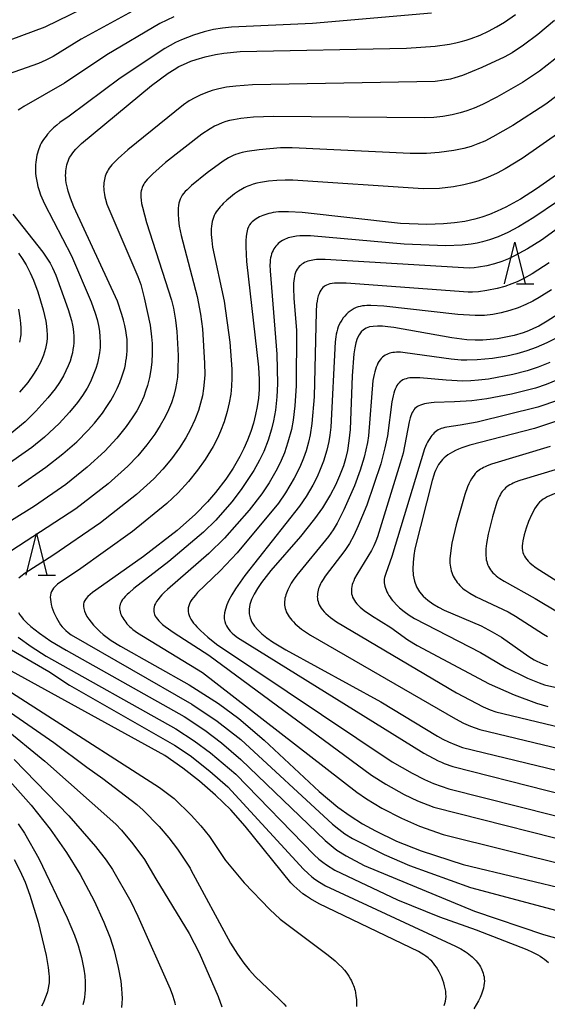
# Model space of a CAD drawing. Extents: x -18000 to -16000, y 85500 to 87000.
# Drawn here: x -17834 to -17771, y 86009 to 86128 of the extents above; entities that cross this region are included whole.
import ezdxf

# ---------------------------------------------------------------- set-up
doc = ezdxf.new("R2010")
doc.units = 0
for name, color, linetype in [('6332000', 3, 'Continuous'), ('7101000', 2, 'Continuous'), ('7102000', 6, 'Continuous')]:
    doc.layers.add(name, color=color, linetype=linetype)

# ---------------------------------------------------------------- blocks, each defined once
blk = doc.blocks.new('633200')
at = {"layer": '6332000'}
for points in [[(-0.5, -1), (0, 1), (0.5, -1)], [(0.08, -1), (0.92, -1)]]:
    blk.add_lwpolyline(points, dxfattribs=at)

msp = doc.modelspace()

# ---------------------------------------------------------------- linework, layer by layer
at = {"layer": '7101000', "flags": 128}
for points in [[(-17834.31, 86071.63), (-17830.97, 86073.96), (-17828.94, 86075.55), (-17827.27, 86077.02), (-17825.9, 86078.39), (-17825.14, 86079.24), (-17824.19, 86080.46), (-17823.65, 86081.23), (-17823.18, 86081.97), (-17822.77, 86082.7), (-17822.41, 86083.41), (-17822.11, 86084.12), (-17821.84, 86084.82), (-17821.61, 86085.54), (-17821.51, 86085.91), (-17821.43, 86086.29), (-17821.36, 86086.68), (-17821.3, 86087.07), (-17821.26, 86087.48), (-17821.22, 86087.91), (-17821.21, 86088.35), (-17821.21, 86088.81), (-17821.23, 86089.3), (-17821.29, 86089.82), (-17821.37, 86090.38), (-17821.49, 86090.98), (-17821.64, 86091.62), (-17821.84, 86092.32), (-17822.39, 86093.89), (-17827.63, 86105.25), (-17828.03, 86106.27), (-17828.3, 86107.1), (-17828.4, 86107.46), (-17828.48, 86107.8), (-17828.53, 86108.12), (-17828.57, 86108.43), (-17828.6, 86108.72), (-17828.61, 86109.01), (-17828.6, 86109.28), (-17828.59, 86109.55), (-17828.56, 86109.8), (-17828.51, 86110.05), (-17828.46, 86110.29), (-17828.39, 86110.51), (-17828.32, 86110.73), (-17828.23, 86110.95), (-17828.13, 86111.16), (-17828, 86111.38), (-17827.84, 86111.61), (-17827.63, 86111.87), (-17827.38, 86112.15), (-17826.69, 86112.84), (-17818.27, 86119.81), (-17816.28, 86121.29), (-17815.58, 86121.74), (-17814.99, 86122.08), (-17814.44, 86122.35), (-17813.56, 86122.72), (-17812.91, 86122.95), (-17811.83, 86123.26), (-17810.59, 86123.53), (-17809.6, 86123.69), (-17807.62, 86123.88), (-17787.64, 86124.28), (-17784.2, 86124.54), (-17782.47, 86124.79), (-17781.73, 86124.94), (-17781.06, 86125.1), (-17780.45, 86125.28), (-17779.88, 86125.46), (-17778.8, 86125.88), (-17777.79, 86126.35), (-17776.82, 86126.86), (-17775.88, 86127.42), (-17774.54, 86128.34)], [(-17769.2, 86109.35), (-17772.01, 86107.38), (-17773.95, 86106.15), (-17775.69, 86105.19), (-17776.73, 86104.7), (-17777.68, 86104.31), (-17778.57, 86104.01), (-17779.42, 86103.77), (-17780.64, 86103.49), (-17781.87, 86103.3), (-17783.18, 86103.18), (-17785.2, 86103.11), (-17788.37, 86103.22), (-17800.16, 86104.55), (-17801.81, 86104.65), (-17802.65, 86104.64), (-17803.02, 86104.62), (-17803.35, 86104.59), (-17803.65, 86104.54), (-17803.93, 86104.49), (-17804.19, 86104.43), (-17804.44, 86104.36), (-17804.68, 86104.29), (-17804.9, 86104.2), (-17805.11, 86104.11), (-17805.31, 86104.02), (-17805.5, 86103.91), (-17805.69, 86103.8), (-17805.86, 86103.68), (-17806.03, 86103.56), (-17806.2, 86103.42), (-17806.35, 86103.27), (-17806.5, 86103.08), (-17806.63, 86102.84), (-17806.74, 86102.54), (-17806.83, 86102.17), (-17806.9, 86101.71), (-17806.94, 86101.14), (-17806.94, 86100.45), (-17806.85, 86098.67), (-17805.42, 86085.98), (-17805.34, 86084.5), (-17805.34, 86083.29), (-17805.37, 86082.75), (-17805.42, 86082.24), (-17805.57, 86081.26), (-17805.77, 86080.27), (-17806.04, 86079.26), (-17806.36, 86078.24), (-17806.73, 86077.22), (-17807.17, 86076.22), (-17807.66, 86075.24), (-17808.48, 86073.83), (-17809.36, 86072.5), (-17810.58, 86070.9), (-17811.54, 86069.79), (-17812.98, 86068.32), (-17815.22, 86066.33), (-17819.24, 86063.24), (-17824.99, 86059.2), (-17825.36, 86058.92), (-17825.67, 86058.66), (-17825.93, 86058.42), (-17826.14, 86058.18), (-17826.3, 86057.95), (-17826.41, 86057.72), (-17826.47, 86057.49), (-17826.48, 86057.23), (-17826.44, 86056.96), (-17826.35, 86056.67), (-17826.22, 86056.36), (-17826.04, 86056.03), (-17825.81, 86055.69), (-17825.55, 86055.33), (-17825.24, 86054.97), (-17824.89, 86054.6), (-17824.5, 86054.23), (-17824.08, 86053.86), (-17823.62, 86053.49), (-17823.12, 86053.14), (-17822.03, 86052.44), (-17813.77, 86047.81), (-17810.25, 86045.57), (-17807.78, 86043.75), (-17804.74, 86041.16), (-17798.15, 86035.01), (-17795.88, 86033.13), (-17794.41, 86032.06), (-17792.92, 86031.11), (-17791.37, 86030.25), (-17788.83, 86029.04), (-17785.88, 86027.87), (-17780.82, 86026.22), (-17747.39, 86018.21)], [(-17768.53, 86092.9), (-17770.73, 86091.48), (-17771.75, 86090.9), (-17772.37, 86090.6), (-17772.99, 86090.34), (-17773.63, 86090.11), (-17774.7, 86089.79), (-17775.89, 86089.52), (-17776.72, 86089.38), (-17777.57, 86089.28), (-17778.45, 86089.22), (-17779.38, 86089.22), (-17780.4, 86089.27), (-17782.19, 86089.49), (-17789.18, 86090.73), (-17789.89, 86090.82), (-17790.54, 86090.88), (-17791.12, 86090.9), (-17791.63, 86090.87), (-17792.08, 86090.8), (-17792.48, 86090.67), (-17792.81, 86090.47), (-17793.1, 86090.21), (-17793.34, 86089.86), (-17793.55, 86089.43), (-17793.71, 86088.91), (-17793.85, 86088.29), (-17793.95, 86087.56), (-17794.15, 86084.94), (-17794.41, 86078.5), (-17794.56, 86077.12), (-17794.75, 86075.97), (-17794.97, 86074.98), (-17795.23, 86074.12), (-17795.68, 86072.93), (-17796.19, 86071.79), (-17796.79, 86070.66), (-17797.75, 86069.09), (-17798.68, 86067.76), (-17800.37, 86065.64), (-17803.94, 86061.54), (-17805.06, 86060.09), (-17805.54, 86059.38), (-17805.94, 86058.71), (-17806.25, 86058.06), (-17806.45, 86057.46), (-17806.55, 86056.89), (-17806.54, 86056.35), (-17806.43, 86055.84), (-17806.22, 86055.35), (-17805.91, 86054.87), (-17805.51, 86054.4), (-17805.01, 86053.93), (-17804.43, 86053.47), (-17803.75, 86052.99), (-17802.15, 86052), (-17790.72, 86045.75), (-17783.92, 86041.63), (-17783.28, 86041.28), (-17782.59, 86040.95), (-17781.83, 86040.63), (-17780.92, 86040.29), (-17731.12, 86028.23)], [(-17769.26, 86079.6), (-17772.24, 86078.61), (-17780.01, 86076.59), (-17780.98, 86076.27), (-17781.39, 86076.11), (-17781.76, 86075.95), (-17782.1, 86075.78), (-17782.4, 86075.61), (-17782.66, 86075.44), (-17782.9, 86075.26), (-17783.12, 86075.07), (-17783.31, 86074.89), (-17783.48, 86074.69), (-17783.64, 86074.49), (-17783.79, 86074.27), (-17783.92, 86074.05), (-17784.05, 86073.81), (-17784.16, 86073.55), (-17784.27, 86073.28), (-17784.37, 86072.99), (-17784.56, 86072.35), (-17786.62, 86064.15), (-17786.76, 86063.33), (-17786.85, 86062.52), (-17786.87, 86061.73), (-17786.82, 86060.97), (-17786.68, 86060.25), (-17786.44, 86059.59), (-17786.08, 86058.99), (-17785.62, 86058.45), (-17785.07, 86057.96), (-17784.46, 86057.52), (-17783.8, 86057.13), (-17783.1, 86056.77), (-17778.66, 86054.88), (-17777.33, 86054.19), (-17776.21, 86053.52), (-17772.93, 86051.22), (-17772.31, 86050.83), (-17771.97, 86050.65), (-17771.61, 86050.48), (-17771.18, 86050.31), (-17770.68, 86050.13)], [(-17783.12, 86009.28), (-17783.03, 86009.54), (-17782.96, 86009.81), (-17782.92, 86010.09), (-17782.89, 86010.38), (-17782.9, 86010.68), (-17782.93, 86010.99), (-17782.98, 86011.32), (-17783.06, 86011.66), (-17783.16, 86011.99), (-17783.27, 86012.33), (-17783.4, 86012.67), (-17783.55, 86012.99), (-17783.7, 86013.31), (-17783.87, 86013.61), (-17784.04, 86013.89), (-17784.22, 86014.14), (-17784.41, 86014.38), (-17784.61, 86014.6), (-17784.82, 86014.8), (-17785.05, 86015), (-17785.3, 86015.19), (-17785.57, 86015.38), (-17786.2, 86015.77), (-17798.12, 86021.5), (-17799.19, 86022.11), (-17799.65, 86022.4), (-17800.08, 86022.7), (-17800.47, 86023.01), (-17800.83, 86023.33), (-17801.19, 86023.66), (-17801.54, 86024.02), (-17807.03, 86030.84), (-17808.77, 86032.77), (-17810.59, 86034.56), (-17812.51, 86036.24), (-17814.51, 86037.8), (-17816.68, 86039.3), (-17841.57, 86052.99)], [(-17835.31, 86036.25), (-17832.74, 86033.36), (-17830.47, 86030.48), (-17828.51, 86027.68), (-17826.88, 86025.02), (-17825.18, 86021.86), (-17824, 86019.3), (-17823.26, 86017.4), (-17822.78, 86015.9), (-17822.28, 86013.85), (-17821.98, 86012.22), (-17821.88, 86011.3), (-17821.84, 86010.71), (-17821.83, 86010.13), (-17821.85, 86009.58), (-17821.9, 86009.04)]]:
    msp.add_lwpolyline(points, dxfattribs=at)
at = {"layer": '7102000', "flags": 128}
for points in [[(-17814.55, 86134.92), (-17831.12, 86126.82), (-17842.38, 86122.64)], [(-17819.24, 86129.46), (-17826.76, 86125.37), (-17830.11, 86123.3), (-17830.99, 86122.84), (-17831.87, 86122.45), (-17836.21, 86120.93)], [(-17784.65, 86128.52), (-17798.94, 86127.27), (-17808.69, 86126.83), (-17809.74, 86126.72), (-17810.85, 86126.53), (-17811.94, 86126.27), (-17813.22, 86125.86), (-17814.69, 86125.3), (-17815.4, 86124.97), (-17816.68, 86124.26), (-17822.07, 86120.71), (-17828.2, 86116.12), (-17829.29, 86115.36), (-17829.67, 86115.06), (-17830.05, 86114.72), (-17830.42, 86114.35), (-17830.78, 86113.95), (-17830.95, 86113.74), (-17831.11, 86113.53), (-17831.27, 86113.31), (-17831.41, 86113.09), (-17831.53, 86112.87), (-17831.65, 86112.65), (-17831.75, 86112.42), (-17831.84, 86112.19), (-17831.92, 86111.95), (-17831.99, 86111.7), (-17832.05, 86111.44), (-17832.1, 86111.18), (-17832.18, 86110.61), (-17832.21, 86110.3), (-17832.22, 86109.98), (-17832.23, 86109.65), (-17832.21, 86109.29), (-17832.18, 86108.92), (-17832.12, 86108.52), (-17832.04, 86108.1), (-17831.93, 86107.66), (-17831.79, 86107.19), (-17831.61, 86106.69), (-17831.16, 86105.61), (-17827.89, 86099.36), (-17825.55, 86093.81), (-17825.07, 86092.48), (-17824.83, 86091.69), (-17824.66, 86090.98), (-17824.54, 86090.3), (-17824.48, 86089.63), (-17824.45, 86088.98), (-17824.47, 86088.33), (-17824.53, 86087.7), (-17824.64, 86087.07), (-17824.78, 86086.45), (-17824.97, 86085.82), (-17825.28, 86085.01), (-17825.63, 86084.22), (-17826.03, 86083.46), (-17826.59, 86082.56), (-17827.19, 86081.71), (-17828.14, 86080.55), (-17829.39, 86079.22), (-17831.15, 86077.57), (-17832.66, 86076.34), (-17836.14, 86073.89)], [(-17769.85, 86127.63), (-17771.85, 86125.93), (-17773.58, 86124.64), (-17774.95, 86123.75), (-17775.9, 86123.21), (-17778.58, 86121.96), (-17780.9, 86121.03), (-17781.83, 86120.73), (-17782.37, 86120.59), (-17783.12, 86120.44), (-17784.18, 86120.3), (-17806.14, 86119.91), (-17808.14, 86119.75), (-17809.27, 86119.6), (-17810.21, 86119.41), (-17811.01, 86119.2), (-17811.74, 86118.95), (-17812.43, 86118.67), (-17813.09, 86118.34), (-17813.75, 86117.97), (-17814.45, 86117.51), (-17821.15, 86112.08), (-17822.3, 86111.05), (-17822.83, 86110.52), (-17823.04, 86110.3), (-17823.21, 86110.08), (-17823.36, 86109.89), (-17823.49, 86109.7), (-17823.59, 86109.51), (-17823.69, 86109.32), (-17823.77, 86109.13), (-17823.84, 86108.94), (-17823.9, 86108.74), (-17823.95, 86108.53), (-17823.99, 86108.32), (-17824.01, 86108.1), (-17824.03, 86107.88), (-17824.04, 86107.66), (-17824.03, 86107.43), (-17824.02, 86107.2), (-17823.99, 86106.96), (-17823.95, 86106.71), (-17823.9, 86106.45), (-17823.83, 86106.17), (-17823.64, 86105.55), (-17819.92, 86096.85), (-17819.58, 86095.91), (-17819.15, 86094.32), (-17818.46, 86091), (-17818.27, 86089.62), (-17818.21, 86088.8), (-17818.2, 86087.65), (-17818.25, 86086.56), (-17818.36, 86085.66), (-17818.54, 86084.72), (-17818.77, 86083.76), (-17818.99, 86083.08), (-17819.22, 86082.45), (-17819.57, 86081.66), (-17820.06, 86080.74), (-17820.6, 86079.87), (-17821.32, 86078.83), (-17822.46, 86077.43), (-17823.91, 86075.87), (-17826.01, 86073.94), (-17828.59, 86071.88), (-17832.36, 86069.28), (-17842.79, 86062.8)], [(-17815.61, 86128.05), (-17817.28, 86127.27), (-17823.65, 86123.51), (-17828.73, 86120.08), (-17833.64, 86117.3), (-17833.99, 86117.07), (-17834.31, 86116.84)], [(-17768.87, 86123.71), (-17771.66, 86121.55), (-17773.68, 86120.19), (-17776.8, 86118.4), (-17778.52, 86117.53), (-17779.49, 86117.11), (-17780.37, 86116.78), (-17781.17, 86116.53), (-17782.15, 86116.3), (-17783.28, 86116.1), (-17784.34, 86115.98), (-17785.47, 86115.92), (-17803.62, 86116.1), (-17806.02, 86116), (-17807.55, 86115.84), (-17808.42, 86115.7), (-17808.91, 86115.59), (-17809.36, 86115.47), (-17809.8, 86115.32), (-17810.24, 86115.14), (-17810.71, 86114.92), (-17811.25, 86114.62), (-17812.25, 86113.96), (-17816.59, 86110.55), (-17818.11, 86109.22), (-17818.61, 86108.73), (-17818.8, 86108.51), (-17818.97, 86108.31), (-17819.11, 86108.12), (-17819.22, 86107.94), (-17819.32, 86107.75), (-17819.4, 86107.57), (-17819.46, 86107.38), (-17819.52, 86107.17), (-17819.55, 86106.95), (-17819.57, 86106.69), (-17819.56, 86106.39), (-17819.53, 86106.05), (-17819.47, 86105.65), (-17819.37, 86105.19), (-17818.89, 86103.35), (-17815.9, 86094.01), (-17815.66, 86093.05), (-17815.39, 86091.61), (-17815.23, 86090.27), (-17815.1, 86087.39), (-17815.13, 86085.62), (-17815.18, 86084.78), (-17815.27, 86084.06), (-17815.4, 86083.4), (-17815.61, 86082.55), (-17815.9, 86081.7), (-17816.24, 86080.85), (-17816.65, 86080), (-17817.23, 86078.95), (-17817.89, 86077.91), (-17818.83, 86076.64), (-17819.93, 86075.34), (-17821.14, 86074.08), (-17823.51, 86071.95), (-17827.39, 86068.97), (-17838.54, 86061.72)], [(-17768.24, 86119.59), (-17770.9, 86117.57), (-17774.85, 86115.01), (-17777.25, 86113.63), (-17778.22, 86113.14), (-17779.05, 86112.79), (-17779.88, 86112.5), (-17780.76, 86112.25), (-17781.97, 86112), (-17783.72, 86111.75), (-17785.25, 86111.64), (-17787.18, 86111.64), (-17801.4, 86112.33), (-17802.79, 86112.31), (-17805.36, 86112.1), (-17806.78, 86111.89), (-17807.38, 86111.77), (-17807.66, 86111.7), (-17807.92, 86111.61), (-17808.19, 86111.52), (-17808.46, 86111.4), (-17808.73, 86111.27), (-17809.02, 86111.11), (-17809.66, 86110.72), (-17811.61, 86109.32), (-17813.47, 86107.8), (-17814.02, 86107.29), (-17814.24, 86107.06), (-17814.44, 86106.84), (-17814.6, 86106.62), (-17814.74, 86106.39), (-17814.85, 86106.16), (-17814.94, 86105.92), (-17815.01, 86105.66), (-17815.06, 86105.38), (-17815.08, 86105.08), (-17815.1, 86104.75), (-17815.09, 86104.4), (-17815.04, 86103.67), (-17814.95, 86102.92), (-17814.74, 86101.79), (-17812.81, 86094.48), (-17812.38, 86092.34), (-17812.14, 86090.58), (-17811.9, 86086.46), (-17811.89, 86085.06), (-17811.94, 86084.19), (-17812.02, 86083.43), (-17812.17, 86082.51), (-17812.38, 86081.64), (-17812.65, 86080.77), (-17813.09, 86079.65), (-17813.61, 86078.52), (-17814.18, 86077.48), (-17814.92, 86076.3), (-17815.88, 86074.98), (-17816.92, 86073.73), (-17818.02, 86072.56), (-17820.1, 86070.68), (-17824.41, 86067.28), (-17830.15, 86063.34), (-17833.46, 86061.23), (-17834.01, 86060.83), (-17834.25, 86060.64)], [(-17769.08, 86114.27), (-17773.73, 86111.06), (-17775.79, 86109.8), (-17776.73, 86109.3), (-17777.9, 86108.77), (-17779.06, 86108.32), (-17779.93, 86108.06), (-17780.76, 86107.86), (-17782, 86107.64), (-17783.69, 86107.45), (-17785.64, 86107.38), (-17801.29, 86108.45), (-17802.22, 86108.46), (-17803.24, 86108.42), (-17804.23, 86108.31), (-17805.17, 86108.16), (-17805.62, 86108.06), (-17806.05, 86107.95), (-17806.26, 86107.88), (-17806.47, 86107.8), (-17806.69, 86107.72), (-17806.9, 86107.62), (-17807.13, 86107.51), (-17807.35, 86107.39), (-17807.82, 86107.11), (-17808.3, 86106.78), (-17808.78, 86106.41), (-17809.23, 86106.03), (-17809.66, 86105.64), (-17809.85, 86105.44), (-17810.03, 86105.25), (-17810.2, 86105.05), (-17810.36, 86104.84), (-17810.5, 86104.64), (-17810.63, 86104.42), (-17810.74, 86104.2), (-17810.84, 86103.96), (-17810.93, 86103.72), (-17811, 86103.46), (-17811.05, 86103.19), (-17811.09, 86102.9), (-17811.11, 86102.59), (-17811.12, 86102.27), (-17811.11, 86101.93), (-17811.05, 86101.2), (-17810.94, 86100.38), (-17809.54, 86093.89), (-17808.89, 86088.98), (-17808.65, 86085.74), (-17808.62, 86084.67), (-17808.67, 86083.7), (-17808.77, 86082.71), (-17808.95, 86081.69), (-17809.19, 86080.66), (-17809.57, 86079.4), (-17810, 86078.27), (-17810.36, 86077.46), (-17810.89, 86076.44), (-17811.84, 86074.89), (-17812.75, 86073.61), (-17813.86, 86072.22), (-17815.08, 86070.89), (-17816.43, 86069.6), (-17820.57, 86066.22), (-17827.07, 86061.6), (-17829.19, 86060.2), (-17829.58, 86059.9), (-17829.76, 86059.74), (-17829.92, 86059.58), (-17830.07, 86059.41), (-17830.2, 86059.23), (-17830.3, 86059.03), (-17830.38, 86058.82), (-17830.43, 86058.59), (-17830.45, 86058.33), (-17830.44, 86058.05), (-17830.4, 86057.76), (-17830.34, 86057.45), (-17830.25, 86057.13), (-17830.14, 86056.81), (-17830.01, 86056.48), (-17829.87, 86056.16), (-17829.72, 86055.85), (-17829.56, 86055.56), (-17829.39, 86055.28), (-17829.22, 86055.03), (-17829.03, 86054.79), (-17828.82, 86054.56), (-17828.58, 86054.33), (-17828.29, 86054.09), (-17827.94, 86053.83), (-17813.43, 86045.5), (-17810.38, 86043.44), (-17807.56, 86041.24), (-17796.54, 86031.07), (-17795.78, 86030.45), (-17795.04, 86029.92), (-17794.13, 86029.36), (-17790.34, 86027.41), (-17787.27, 86026.09), (-17779.95, 86023.45), (-17753.35, 86016.36)], [(-17769.51, 86105.89), (-17772.32, 86103.94), (-17774.18, 86102.82), (-17775.45, 86102.16), (-17776.62, 86101.65), (-17777.65, 86101.28), (-17778.49, 86101.03), (-17779.15, 86100.88), (-17779.86, 86100.76), (-17780.93, 86100.64), (-17782.92, 86100.57), (-17787.93, 86100.75), (-17799.16, 86101.75), (-17800.02, 86101.77), (-17800.47, 86101.75), (-17800.87, 86101.71), (-17801.27, 86101.65), (-17801.46, 86101.61), (-17801.66, 86101.56), (-17801.85, 86101.51), (-17802.03, 86101.44), (-17802.21, 86101.37), (-17802.39, 86101.28), (-17802.56, 86101.19), (-17802.73, 86101.08), (-17802.89, 86100.96), (-17803.05, 86100.83), (-17803.19, 86100.69), (-17803.33, 86100.53), (-17803.46, 86100.37), (-17803.57, 86100.19), (-17803.68, 86100), (-17803.77, 86099.79), (-17803.85, 86099.58), (-17803.92, 86099.35), (-17803.97, 86099.11), (-17804.01, 86098.85), (-17804.03, 86098.56), (-17804.05, 86098.25), (-17804.04, 86097.53), (-17803.21, 86087.52), (-17803.14, 86083.99), (-17803.21, 86082.42), (-17803.39, 86080.82), (-17803.61, 86079.54), (-17803.86, 86078.51), (-17804.27, 86077.2), (-17804.8, 86075.85), (-17805.29, 86074.81), (-17806, 86073.56), (-17807.51, 86071.27), (-17808.64, 86069.78), (-17810.57, 86067.59), (-17812.02, 86066.15), (-17816.21, 86062.62), (-17820.4, 86059.39), (-17820.99, 86058.88), (-17821.23, 86058.65), (-17821.44, 86058.44), (-17821.62, 86058.23), (-17821.77, 86058.04), (-17821.89, 86057.85), (-17821.99, 86057.66), (-17822.06, 86057.48), (-17822.1, 86057.3), (-17822.13, 86057.13), (-17822.13, 86056.94), (-17822.1, 86056.76), (-17822.07, 86056.58), (-17822.01, 86056.39), (-17821.94, 86056.21), (-17821.85, 86056.03), (-17821.75, 86055.84), (-17821.63, 86055.67), (-17821.51, 86055.49), (-17821.38, 86055.32), (-17821.24, 86055.15), (-17821.09, 86054.99), (-17820.92, 86054.82), (-17820.73, 86054.64), (-17820.52, 86054.46), (-17819.98, 86054.06), (-17812.14, 86049.3), (-17793.62, 86034.93), (-17792.44, 86034.1), (-17790.62, 86033.01), (-17788.23, 86031.77), (-17786.06, 86030.84), (-17783.23, 86029.84), (-17744.91, 86020.28)], [(-17834.95, 86104.37), (-17831.35, 86099.78), (-17830.86, 86099.08), (-17830.48, 86098.47), (-17830.18, 86097.89), (-17829.8, 86097.03), (-17828.31, 86092.89), (-17827.92, 86091.57), (-17827.8, 86091.03), (-17827.71, 86090.56), (-17827.66, 86090.13), (-17827.63, 86089.72), (-17827.62, 86089.32), (-17827.64, 86088.91), (-17827.67, 86088.51), (-17827.73, 86088.1), (-17827.8, 86087.7), (-17827.9, 86087.31), (-17828.08, 86086.71), (-17828.3, 86086.12), (-17828.57, 86085.52), (-17828.88, 86084.92), (-17829.35, 86084.13), (-17829.88, 86083.37), (-17830.75, 86082.27), (-17832.17, 86080.7), (-17833.49, 86079.42), (-17835.27, 86077.92)], [(-17768.91, 86103.04), (-17771.41, 86101.23), (-17773.08, 86100.18), (-17774.64, 86099.33), (-17775.4, 86098.97), (-17776.19, 86098.66), (-17777.06, 86098.38), (-17778, 86098.15), (-17778.98, 86097.97), (-17779.49, 86097.91), (-17780.1, 86097.87), (-17797.41, 86098.92), (-17798.16, 86098.92), (-17798.45, 86098.9), (-17798.69, 86098.88), (-17798.91, 86098.84), (-17799.11, 86098.8), (-17799.31, 86098.75), (-17799.5, 86098.69), (-17799.69, 86098.62), (-17799.88, 86098.53), (-17800.06, 86098.44), (-17800.23, 86098.33), (-17800.38, 86098.2), (-17800.53, 86098.06), (-17800.66, 86097.91), (-17800.78, 86097.73), (-17800.89, 86097.54), (-17800.97, 86097.33), (-17801.05, 86097.11), (-17801.11, 86096.87), (-17801.15, 86096.61), (-17801.19, 86096.35), (-17801.21, 86096.07), (-17801.24, 86095.49), (-17801.2, 86094.24), (-17800.88, 86090.43), (-17800.92, 86083.75), (-17801.06, 86081.33), (-17801.27, 86079.61), (-17801.48, 86078.5), (-17801.89, 86076.96), (-17802.32, 86075.67), (-17802.69, 86074.77), (-17803.2, 86073.75), (-17804.16, 86072.09), (-17805.04, 86070.76), (-17806.56, 86068.8), (-17809.52, 86065.44), (-17811.38, 86063.57), (-17816.35, 86059.27), (-17816.71, 86058.93), (-17817.03, 86058.62), (-17817.29, 86058.34), (-17817.5, 86058.07), (-17817.68, 86057.82), (-17817.81, 86057.59), (-17817.91, 86057.38), (-17817.98, 86057.17), (-17818.01, 86056.98), (-17818.02, 86056.79), (-17818.01, 86056.61), (-17817.97, 86056.43), (-17817.91, 86056.24), (-17817.83, 86056.06), (-17817.71, 86055.88), (-17817.57, 86055.68), (-17817.4, 86055.49), (-17817.19, 86055.28), (-17816.95, 86055.06), (-17816.66, 86054.83), (-17815.57, 86054.06), (-17811.4, 86051.36), (-17791.85, 86036.96), (-17790.14, 86035.87), (-17787.93, 86034.65), (-17786.33, 86033.88), (-17784.35, 86033.1), (-17743.88, 86022.84)], [(-17834.28, 86099.66), (-17833.84, 86099.04), (-17833.36, 86098.27), (-17832.86, 86097.31), (-17832.47, 86096.44), (-17831.96, 86095.02), (-17831.32, 86092.85), (-17831, 86091.48), (-17830.91, 86090.91), (-17830.85, 86090.39), (-17830.83, 86089.91), (-17830.83, 86089.46), (-17830.87, 86089.03), (-17830.93, 86088.61), (-17831.02, 86088.2), (-17831.13, 86087.8), (-17831.26, 86087.4), (-17831.41, 86087.01), (-17831.67, 86086.44), (-17831.98, 86085.88), (-17832.46, 86085.12), (-17833.17, 86084.15), (-17834.16, 86082.96)], [(-17770.49, 86098.5), (-17772.54, 86097.18), (-17773.53, 86096.62), (-17774.33, 86096.23), (-17774.96, 86095.97), (-17775.83, 86095.67), (-17776.76, 86095.42), (-17778, 86095.17), (-17778.98, 86095.03), (-17779.69, 86094.98), (-17780.23, 86094.97), (-17794.91, 86096.05), (-17795.9, 86096.06), (-17796.28, 86096.05), (-17796.59, 86096.02), (-17796.85, 86095.98), (-17797.06, 86095.92), (-17797.24, 86095.84), (-17797.4, 86095.75), (-17797.55, 86095.65), (-17797.69, 86095.53), (-17797.82, 86095.38), (-17797.94, 86095.22), (-17798.05, 86095.02), (-17798.15, 86094.8), (-17798.24, 86094.54), (-17798.32, 86094.24), (-17798.38, 86093.91), (-17798.44, 86093.53), (-17798.51, 86092.64), (-17798.75, 86082.39), (-17799.02, 86079.19), (-17799.22, 86077.85), (-17799.4, 86076.97), (-17799.7, 86075.91), (-17800, 86075.06), (-17800.46, 86073.97), (-17801.13, 86072.64), (-17802.18, 86070.88), (-17803.03, 86069.65), (-17807.99, 86063.67), (-17810.02, 86061.51), (-17812.74, 86058.89), (-17813.01, 86058.6), (-17813.24, 86058.32), (-17813.44, 86058.05), (-17813.6, 86057.8), (-17813.72, 86057.55), (-17813.81, 86057.3), (-17813.87, 86057.07), (-17813.89, 86056.83), (-17813.89, 86056.6), (-17813.85, 86056.37), (-17813.78, 86056.14), (-17813.68, 86055.92), (-17813.56, 86055.69), (-17813.41, 86055.46), (-17813.24, 86055.23), (-17813.05, 86055), (-17812.85, 86054.77), (-17812.41, 86054.34), (-17811.52, 86053.54), (-17810.46, 86052.71), (-17789.35, 86038.57), (-17786.97, 86037.19), (-17785.49, 86036.45), (-17784.39, 86035.97), (-17782.57, 86035.33), (-17740.82, 86024.79)], [(-17770.23, 86095.25), (-17771.68, 86094.33), (-17772.45, 86093.9), (-17773.29, 86093.5), (-17774.22, 86093.12), (-17775.23, 86092.78), (-17776.25, 86092.52), (-17777.27, 86092.32), (-17778.27, 86092.2), (-17778.79, 86092.17), (-17779.38, 86092.17), (-17781.48, 86092.31), (-17790.36, 86093.31), (-17791.91, 86093.39), (-17792.42, 86093.38), (-17792.68, 86093.36), (-17792.93, 86093.33), (-17793.19, 86093.28), (-17793.44, 86093.21), (-17793.69, 86093.13), (-17793.94, 86093.02), (-17794.18, 86092.88), (-17794.41, 86092.72), (-17794.64, 86092.54), (-17794.85, 86092.34), (-17795.06, 86092.12), (-17795.25, 86091.89), (-17795.43, 86091.64), (-17795.59, 86091.38), (-17795.73, 86091.1), (-17795.85, 86090.82), (-17795.95, 86090.53), (-17796.03, 86090.23), (-17796.09, 86089.93), (-17796.14, 86089.63), (-17796.2, 86089.02), (-17796.75, 86078.77), (-17796.86, 86077.82), (-17796.99, 86077.03), (-17797.23, 86076.01), (-17797.63, 86074.68), (-17798, 86073.68), (-17798.38, 86072.8), (-17798.9, 86071.79), (-17799.71, 86070.43), (-17800.48, 86069.29), (-17807.07, 86060.96), (-17808.19, 86059.34), (-17808.63, 86058.62), (-17808.98, 86057.98), (-17809.24, 86057.41), (-17809.41, 86056.9), (-17809.52, 86056.46), (-17809.56, 86056.07), (-17809.54, 86055.72), (-17809.48, 86055.42), (-17809.39, 86055.15), (-17809.28, 86054.9), (-17809.14, 86054.68), (-17809, 86054.47), (-17808.83, 86054.26), (-17808.61, 86054.03), (-17808.33, 86053.78), (-17807.96, 86053.49), (-17785.54, 86039.61), (-17783.85, 86038.69), (-17783.45, 86038.5), (-17783.1, 86038.35), (-17782.07, 86037.98), (-17736.71, 86026.48)], [(-17834.29, 86092.96), (-17834.12, 86091.92), (-17834.04, 86091.26), (-17834, 86090.66), (-17833.99, 86090.38), (-17834, 86090.12), (-17834.01, 86089.87), (-17834.04, 86089.64), (-17834.07, 86089.41), (-17834.11, 86089.19), (-17834.16, 86088.98)], [(-17769.64, 86089.47), (-17770.77, 86088.89), (-17772.04, 86088.33), (-17773.17, 86087.92), (-17774.36, 86087.57), (-17775.58, 86087.29), (-17777.31, 86087.02), (-17779.13, 86086.85), (-17780.4, 86086.81), (-17781.08, 86086.82), (-17782.27, 86086.92), (-17787.79, 86087.71), (-17788.38, 86087.76), (-17788.63, 86087.77), (-17788.86, 86087.77), (-17789.08, 86087.75), (-17789.28, 86087.73), (-17789.48, 86087.69), (-17789.66, 86087.64), (-17789.84, 86087.57), (-17790.02, 86087.5), (-17790.19, 86087.4), (-17790.36, 86087.29), (-17790.52, 86087.17), (-17790.67, 86087.02), (-17790.81, 86086.86), (-17790.95, 86086.67), (-17791.07, 86086.46), (-17791.18, 86086.23), (-17791.29, 86085.98), (-17791.38, 86085.7), (-17791.46, 86085.4), (-17791.54, 86085.08), (-17791.67, 86084.38), (-17792.22, 86077.72), (-17792.33, 86076.91), (-17792.73, 86075.15), (-17793.19, 86073.58), (-17793.87, 86071.71), (-17795.16, 86068.82), (-17795.98, 86067.25), (-17796.47, 86066.43), (-17797.02, 86065.64), (-17800.81, 86061), (-17801.25, 86060.39), (-17801.5, 86060.01), (-17801.71, 86059.63), (-17801.91, 86059.24), (-17802, 86059.04), (-17802.07, 86058.83), (-17802.14, 86058.63), (-17802.2, 86058.42), (-17802.25, 86058.21), (-17802.28, 86058), (-17802.3, 86057.8), (-17802.31, 86057.59), (-17802.3, 86057.38), (-17802.27, 86057.18), (-17802.23, 86056.97), (-17802.16, 86056.77), (-17802.09, 86056.57), (-17801.99, 86056.37), (-17801.88, 86056.17), (-17801.75, 86055.96), (-17801.6, 86055.76), (-17801.43, 86055.56), (-17801.24, 86055.36), (-17801.03, 86055.15), (-17800.79, 86054.94), (-17800.25, 86054.51), (-17799.18, 86053.77), (-17781.77, 86043.71), (-17780.77, 86043.21), (-17779.94, 86042.85), (-17778.83, 86042.46), (-17729.24, 86030.51)], [(-17770.41, 86086.52), (-17771.83, 86085.96), (-17773.13, 86085.53), (-17774.85, 86085.09), (-17777.77, 86084.55), (-17779, 86084.4), (-17779.9, 86084.33), (-17780.86, 86084.31), (-17782.88, 86084.41), (-17786.03, 86084.69), (-17786.69, 86084.71), (-17786.97, 86084.7), (-17787.23, 86084.68), (-17787.47, 86084.64), (-17787.69, 86084.59), (-17787.89, 86084.53), (-17788.07, 86084.45), (-17788.24, 86084.35), (-17788.39, 86084.24), (-17788.54, 86084.1), (-17788.67, 86083.95), (-17788.79, 86083.78), (-17788.9, 86083.58), (-17789, 86083.35), (-17789.1, 86083.11), (-17789.18, 86082.83), (-17789.26, 86082.52), (-17789.4, 86081.82), (-17789.94, 86077.72), (-17790.23, 86076.29), (-17790.74, 86074.34), (-17792.42, 86069.4), (-17793.43, 86066.91), (-17793.98, 86065.76), (-17794.5, 86064.8), (-17795.05, 86063.96), (-17797.4, 86060.85), (-17797.66, 86060.47), (-17797.88, 86060.11), (-17797.97, 86059.93), (-17798.06, 86059.74), (-17798.13, 86059.56), (-17798.2, 86059.37), (-17798.26, 86059.18), (-17798.3, 86058.99), (-17798.33, 86058.8), (-17798.35, 86058.6), (-17798.36, 86058.4), (-17798.34, 86058.21), (-17798.32, 86058.01), (-17798.27, 86057.81), (-17798.21, 86057.61), (-17798.12, 86057.41), (-17798.02, 86057.21), (-17797.89, 86057.01), (-17797.73, 86056.8), (-17797.54, 86056.58), (-17797.32, 86056.36), (-17797.07, 86056.13), (-17796.77, 86055.89), (-17796.06, 86055.37), (-17781.61, 86046.84), (-17778.43, 86045.18), (-17777.57, 86044.79), (-17776.91, 86044.55), (-17728.79, 86033.03)], [(-17769.02, 86084.64), (-17770.84, 86083.9), (-17772.13, 86083.46), (-17775.01, 86082.74), (-17777.97, 86082.18), (-17779.77, 86081.93), (-17781.88, 86081.79), (-17784.33, 86081.72), (-17784.66, 86081.7), (-17784.96, 86081.66), (-17785.24, 86081.62), (-17785.49, 86081.56), (-17785.73, 86081.5), (-17785.94, 86081.42), (-17786.14, 86081.33), (-17786.32, 86081.23), (-17786.48, 86081.12), (-17786.62, 86080.99), (-17786.74, 86080.84), (-17786.85, 86080.68), (-17786.95, 86080.51), (-17787.04, 86080.32), (-17787.12, 86080.12), (-17787.19, 86079.9), (-17787.31, 86079.41), (-17788.05, 86075.66), (-17788.39, 86074.42), (-17791.14, 86065.59), (-17791.34, 86065.05), (-17791.57, 86064.51), (-17791.85, 86063.96), (-17793.61, 86061.08), (-17793.88, 86060.57), (-17793.98, 86060.32), (-17794.08, 86060.08), (-17794.15, 86059.85), (-17794.21, 86059.62), (-17794.25, 86059.4), (-17794.26, 86059.18), (-17794.26, 86058.97), (-17794.23, 86058.76), (-17794.18, 86058.55), (-17794.11, 86058.35), (-17794.02, 86058.14), (-17793.9, 86057.94), (-17793.76, 86057.74), (-17793.6, 86057.54), (-17793.41, 86057.34), (-17793.2, 86057.14), (-17792.97, 86056.94), (-17792.72, 86056.74), (-17791.85, 86056.14), (-17789.54, 86054.68), (-17787.49, 86053.22), (-17786.36, 86052.52), (-17777.7, 86047.94), (-17774.68, 86046.61), (-17772.01, 86045.61), (-17770.66, 86045.21)], [(-17769.38, 86082.02), (-17771.87, 86081.16), (-17779.15, 86079.37), (-17781.18, 86078.99), (-17782.81, 86078.75), (-17783.04, 86078.71), (-17783.26, 86078.66), (-17783.46, 86078.6), (-17783.64, 86078.53), (-17783.82, 86078.44), (-17783.98, 86078.34), (-17784.14, 86078.22), (-17784.3, 86078.08), (-17784.44, 86077.93), (-17784.59, 86077.77), (-17784.72, 86077.59), (-17784.85, 86077.39), (-17784.98, 86077.18), (-17785.1, 86076.95), (-17785.23, 86076.71), (-17785.47, 86076.15), (-17789.4, 86063.23), (-17790.14, 86061.19), (-17790.22, 86060.94), (-17790.28, 86060.71), (-17790.32, 86060.5), (-17790.33, 86060.29), (-17790.32, 86060.08), (-17790.29, 86059.87), (-17790.25, 86059.65), (-17790.18, 86059.43), (-17790.1, 86059.21), (-17790, 86058.99), (-17789.88, 86058.77), (-17789.76, 86058.56), (-17789.62, 86058.35), (-17789.48, 86058.15), (-17789.33, 86057.95), (-17789.17, 86057.76), (-17788.83, 86057.4), (-17788.47, 86057.06), (-17787.9, 86056.6), (-17787.32, 86056.18), (-17786.66, 86055.76), (-17778.76, 86051.7), (-17775.69, 86049.89), (-17773.09, 86048.61), (-17771.71, 86048.03), (-17771.04, 86047.79), (-17727.41, 86037.97)], [(-17770.37, 86076.45), (-17777.41, 86074.31), (-17777.94, 86074.11), (-17778.17, 86074.01), (-17778.37, 86073.91), (-17778.56, 86073.81), (-17778.74, 86073.7), (-17778.9, 86073.59), (-17779.06, 86073.47), (-17779.22, 86073.34), (-17779.37, 86073.19), (-17779.52, 86073.01), (-17779.67, 86072.81), (-17779.82, 86072.57), (-17779.97, 86072.29), (-17780.13, 86071.96), (-17780.29, 86071.58), (-17780.63, 86070.66), (-17781.67, 86067.03), (-17782.18, 86064.81), (-17782.33, 86063.96), (-17782.41, 86063.27), (-17782.43, 86062.97), (-17782.43, 86062.7), (-17782.42, 86062.44), (-17782.4, 86062.2), (-17782.36, 86061.96), (-17782.32, 86061.74), (-17782.26, 86061.51), (-17782.19, 86061.3), (-17782.11, 86061.08), (-17782.02, 86060.88), (-17781.91, 86060.68), (-17781.8, 86060.48), (-17781.67, 86060.29), (-17781.54, 86060.11), (-17781.39, 86059.93), (-17781.23, 86059.76), (-17781.07, 86059.6), (-17780.89, 86059.44), (-17780.69, 86059.28), (-17780.49, 86059.13), (-17780.04, 86058.83), (-17779.26, 86058.39), (-17775.44, 86056.58), (-17774.53, 86056.07), (-17771.17, 86053.89), (-17770.69, 86053.63)], [(-17769.37, 86073.74), (-17774.01, 86072.35), (-17774.56, 86072.14), (-17774.8, 86072.04), (-17775.02, 86071.93), (-17775.22, 86071.82), (-17775.41, 86071.71), (-17775.57, 86071.59), (-17775.73, 86071.47), (-17775.87, 86071.33), (-17776, 86071.19), (-17776.13, 86071.03), (-17776.25, 86070.86), (-17776.36, 86070.68), (-17776.47, 86070.47), (-17776.57, 86070.25), (-17776.77, 86069.74), (-17777.31, 86067.99), (-17777.81, 86065.9), (-17778.01, 86064.77), (-17778.09, 86064.13), (-17778.1, 86063.84), (-17778.11, 86063.56), (-17778.1, 86063.31), (-17778.08, 86063.07), (-17778.05, 86062.84), (-17778, 86062.62), (-17777.94, 86062.41), (-17777.86, 86062.2), (-17777.77, 86062.01), (-17777.67, 86061.82), (-17777.55, 86061.63), (-17777.41, 86061.45), (-17777.25, 86061.27), (-17777.08, 86061.1), (-17776.88, 86060.92), (-17776.67, 86060.75), (-17776.43, 86060.59), (-17775.9, 86060.25), (-17772.17, 86058.17), (-17769.31, 86056.44)], [(-17767.82, 86071.65), (-17770.74, 86070.38), (-17770.99, 86070.24), (-17771.22, 86070.1), (-17771.44, 86069.93), (-17771.65, 86069.74), (-17771.85, 86069.51), (-17772.05, 86069.25), (-17772.24, 86068.95), (-17772.43, 86068.61), (-17772.62, 86068.24), (-17772.96, 86067.45), (-17773.25, 86066.62), (-17773.49, 86065.82), (-17773.58, 86065.45), (-17773.65, 86065.11), (-17773.69, 86064.79), (-17773.72, 86064.49), (-17773.72, 86064.22), (-17773.7, 86063.96), (-17773.65, 86063.72), (-17773.57, 86063.49), (-17773.47, 86063.27), (-17773.35, 86063.06), (-17773.19, 86062.86), (-17773.01, 86062.65), (-17772.8, 86062.46), (-17772.57, 86062.26), (-17772.06, 86061.88), (-17767.89, 86059.21)], [(-17834.28, 86056.49), (-17834.1, 86056.22), (-17833.91, 86055.96), (-17833.7, 86055.71), (-17833.49, 86055.47), (-17833.26, 86055.25), (-17832.78, 86054.81), (-17831.75, 86054.01), (-17830.37, 86053.07), (-17828.53, 86051.99), (-17814.38, 86043.99), (-17811.87, 86042.35), (-17809.86, 86040.84), (-17807.56, 86038.85), (-17797.41, 86029.09), (-17796.47, 86028.3), (-17796, 86027.95), (-17794.9, 86027.27), (-17792.71, 86026.11), (-17779.46, 86020.61), (-17771.18, 86017.83), (-17763.99, 86015.81)], [(-17840.39, 86055.07), (-17830.61, 86049.39), (-17828.13, 86047.75), (-17815.53, 86040.55), (-17813.66, 86039.3), (-17811.28, 86037.45), (-17809.11, 86035.55), (-17800.01, 86025.66), (-17799.45, 86025.13), (-17799.02, 86024.74), (-17798.64, 86024.45), (-17798.1, 86024.08), (-17797.39, 86023.67), (-17781.75, 86016.43), (-17781.12, 86016.1), (-17780.59, 86015.77), (-17780.36, 86015.61), (-17780.15, 86015.45), (-17779.95, 86015.29), (-17779.76, 86015.13), (-17779.59, 86014.97), (-17779.43, 86014.8), (-17779.28, 86014.64), (-17779.13, 86014.47), (-17779, 86014.3), (-17778.88, 86014.12), (-17778.76, 86013.94), (-17778.66, 86013.75), (-17778.57, 86013.56), (-17778.49, 86013.36), (-17778.42, 86013.15), (-17778.37, 86012.94), (-17778.32, 86012.71), (-17778.29, 86012.48), (-17778.28, 86012.22), (-17778.3, 86011.96), (-17778.33, 86011.67), (-17778.4, 86011.36), (-17778.49, 86011.02), (-17778.62, 86010.66), (-17778.79, 86010.26), (-17779, 86009.83), (-17779.55, 86008.88)], [(-17848.82, 86053.85), (-17830.03, 86040.89), (-17826.04, 86037.9), (-17824.13, 86036.56), (-17820.05, 86033.43), (-17819.27, 86032.74), (-17817.37, 86030.78), (-17816.19, 86029.42), (-17815.16, 86028.05), (-17813.66, 86025.77), (-17813.54, 86025.59), (-17808.78, 86016.77), (-17807.94, 86015.44), (-17807.18, 86014.37), (-17806.53, 86013.56), (-17805.78, 86012.73), (-17802.94, 86010.06), (-17802.37, 86009.47), (-17802.12, 86009.17)], [(-17845.31, 86053.42), (-17817.32, 86035.47), (-17816.04, 86034.53), (-17815.58, 86034.15), (-17813.53, 86032.16), (-17812.37, 86030.88), (-17811.32, 86029.57), (-17809.4, 86026.72), (-17809.36, 86026.67), (-17807.15, 86024), (-17804.06, 86020.81), (-17802.82, 86019.67), (-17797.04, 86015.34), (-17796.23, 86014.66), (-17795.8, 86014.26), (-17795.43, 86013.88), (-17795.11, 86013.52), (-17794.83, 86013.16), (-17794.58, 86012.8), (-17794.35, 86012.43), (-17794.25, 86012.25), (-17794.16, 86012.06), (-17794.08, 86011.86), (-17794, 86011.67), (-17793.93, 86011.47), (-17793.87, 86011.27), (-17793.82, 86011.07), (-17793.77, 86010.86), (-17793.71, 86010.44), (-17793.66, 86010.01), (-17793.65, 86009.58), (-17793.66, 86009.15)], [(-17834.3, 86053.55), (-17832.77, 86052.43), (-17830.95, 86051.25), (-17815.38, 86042.53), (-17813.14, 86041.09), (-17811.19, 86039.65), (-17808.17, 86037.08), (-17798.73, 86027.37), (-17798.17, 86026.87), (-17797.71, 86026.49), (-17797.27, 86026.18), (-17796.25, 86025.56), (-17788.71, 86021.98), (-17783.69, 86019.94), (-17779.28, 86018.36), (-17773.17, 86015.99), (-17772.49, 86015.68), (-17771.87, 86015.36), (-17771.58, 86015.19), (-17771.31, 86015.01), (-17771.05, 86014.83), (-17770.81, 86014.65), (-17770.58, 86014.45)], [(-17836.19, 86042.8), (-17831.11, 86038.63), (-17822.59, 86031.06), (-17821.9, 86030.36), (-17820.53, 86028.71), (-17819.13, 86026.81), (-17817.75, 86024.51), (-17813.77, 86017.94), (-17812.56, 86015.62), (-17810.28, 86010.35), (-17809.85, 86009.14)], [(-17834.8, 86038.82), (-17828.21, 86032.07), (-17825, 86028.38), (-17823.73, 86026.76), (-17822.97, 86025.61), (-17820.78, 86021.77), (-17819.93, 86020.02), (-17816.05, 86011.28), (-17815.77, 86010.52), (-17815.57, 86009.89), (-17815.5, 86009.61), (-17815.44, 86009.35)], [(-17834.33, 86031.09), (-17833.56, 86029.97), (-17831.83, 86026.94), (-17828.41, 86019.83), (-17827.54, 86017.74), (-17827.11, 86016.48), (-17826.71, 86015.04), (-17826.42, 86013.63), (-17826.31, 86012.84), (-17826.25, 86012.11), (-17826.24, 86011.64), (-17826.25, 86011.18), (-17826.29, 86010.72), (-17826.35, 86010.26), (-17826.44, 86009.81), (-17826.56, 86009.35)], [(-17834.81, 86026.81), (-17834.12, 86025.5), (-17833.49, 86024.1), (-17832.9, 86022.52), (-17831.92, 86019.3), (-17830.96, 86015.3), (-17830.69, 86013.83), (-17830.61, 86013.09), (-17830.59, 86012.78), (-17830.58, 86012.51), (-17830.59, 86012.25), (-17830.6, 86012.02), (-17830.63, 86011.79), (-17830.7, 86011.36), (-17830.8, 86010.93), (-17830.93, 86010.5), (-17831.09, 86010.07), (-17831.28, 86009.64), (-17831.5, 86009.19)]]:
    msp.add_lwpolyline(points, dxfattribs=at)

# ---------------------------------------------------------------- block references
at = {"layer": '6332000', "xscale": 2.5, "yscale": 2.5, "zscale": 2.5}
for p in [(-17774.63, 86098.49), (-17832.12, 86063.5)]:
    msp.add_blockref('633200', p, dxfattribs=at)

doc.saveas('drawing.dxf')
